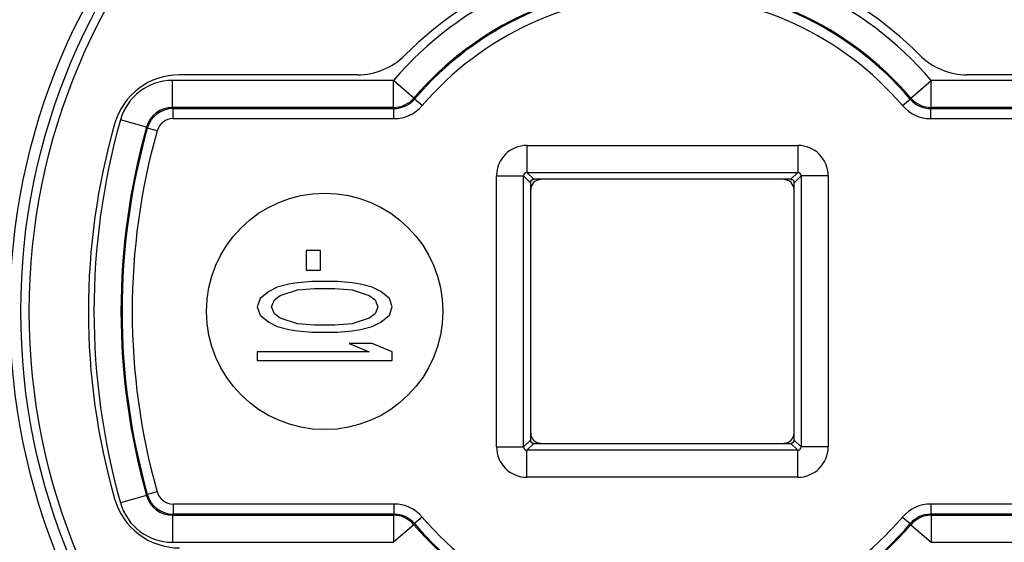
# Model space of a CAD drawing. Units: inches. Extents: x 0 to 22, y 0 to 17.
# Drawn here: x 2.4 to 3.1, y 14.5 to 14.9 of the extents above; entities that cross this region are included whole.
import ezdxf

# ---------------------------------------------------------------- set-up
doc = ezdxf.new("R2010")
doc.units = ezdxf.units.IN
doc.header["$LTSCALE"] = 1.21
doc.header["$MEASUREMENT"] = 0
doc.layers.get('0').update_dxf_attribs({"linetype": 'CONTINUOUS'})

msp = doc.modelspace()

# ---------------------------------------------------------------- linework, layer by layer
at = {"color": 7, "linetype": 'CONTINUOUS'}
for p, q in [((2.60932, 14.83117), (2.47761, 14.83117)), ((3.19259, 14.83117), (3.06088, 14.83117)), ((2.47239, 14.80702), (2.47239, 14.82702)), ((2.63601, 14.82702), (2.47239, 14.82702)), ((2.63601, 14.80702), (2.63601, 14.82702)), ((2.65118, 14.814), (2.63601, 14.82702)), ((3.01902, 14.814), (3.03419, 14.82702)), ((3.03419, 14.80702), (3.03419, 14.82702)), ((3.19781, 14.82702), (3.03419, 14.82702)), ((2.65156, 14.81323), (2.65118, 14.814)), ((3.01864, 14.81323), (3.01902, 14.814)), ((2.63601, 14.80702), (2.47239, 14.80702)), ((2.47239, 14.80702), (2.47299, 14.80624)), ((2.63637, 14.80624), (2.63601, 14.80702)), ((2.65726, 14.80836), (2.65156, 14.81323)), ((3.01294, 14.80836), (3.01864, 14.81323)), ((3.03383, 14.80624), (3.03419, 14.80702)), ((3.19781, 14.80702), (3.03419, 14.80702)), ((2.47299, 14.79874), (2.47299, 14.80624)), ((2.47299, 14.80624), (2.63637, 14.80624)), ((2.63637, 14.79874), (2.63637, 14.80624)), ((3.03383, 14.79874), (3.03383, 14.80624)), ((3.03383, 14.80624), (3.19721, 14.80624)), ((2.45315, 14.79247), (2.4339, 14.79791)), ((2.45315, 14.79247), (2.45374, 14.79165)), ((2.47299, 14.79874), (2.63637, 14.79874)), ((3.03383, 14.79874), (3.19721, 14.79874)), ((2.46096, 14.78962), (2.45374, 14.79165)), ((2.73482, 14.77895), (2.73482, 14.75895)), ((2.73482, 14.77895), (2.93538, 14.77895)), ((2.93538, 14.77895), (2.93538, 14.75895)), ((2.71232, 14.55589), (2.71232, 14.75645)), ((2.71232, 14.75645), (2.73232, 14.75645)), ((2.73232, 14.55589), (2.73232, 14.75645)), ((2.73742, 14.75135), (2.73232, 14.75645)), ((2.73992, 14.75385), (2.73482, 14.75895)), ((2.73482, 14.75895), (2.93538, 14.75895)), ((2.93028, 14.75385), (2.93538, 14.75895)), ((2.93278, 14.75135), (2.93788, 14.75645)), ((2.93788, 14.75645), (2.93788, 14.55589)), ((2.95788, 14.75645), (2.93788, 14.75645)), ((2.95788, 14.75645), (2.95788, 14.55589)), ((2.73742, 14.75135), (2.73742, 14.56099)), ((2.7378, 14.75267), (2.73745, 14.75172)), ((2.93028, 14.75385), (2.73992, 14.75385)), ((2.9316, 14.75347), (2.93065, 14.75382)), ((2.93277, 14.56099), (2.93277, 14.75135)), ((2.57127, 14.70117), (2.57127, 14.68659)), ((2.58191, 14.70117), (2.57127, 14.70117)), ((2.58191, 14.68659), (2.58191, 14.70117)), ((2.57127, 14.68659), (2.58191, 14.68659)), ((2.5585, 14.67617), (2.54999, 14.67409)), ((2.56489, 14.67721), (2.5585, 14.67617)), ((2.57553, 14.67825), (2.56489, 14.67721)), ((2.59467, 14.67825), (2.57553, 14.67825)), ((2.60531, 14.67721), (2.59467, 14.67825)), ((2.6117, 14.67617), (2.60531, 14.67721)), ((2.62021, 14.67409), (2.6117, 14.67617)), ((2.54361, 14.67096), (2.53723, 14.66575)), ((2.54999, 14.67409), (2.54361, 14.67096)), ((2.55212, 14.66784), (2.56489, 14.672)), ((2.56489, 14.672), (2.57765, 14.67305)), ((2.57765, 14.67305), (2.59255, 14.67305)), ((2.59255, 14.67305), (2.60531, 14.672)), ((2.60531, 14.672), (2.61808, 14.66784)), ((2.62659, 14.67096), (2.62021, 14.67409)), ((2.63297, 14.66575), (2.62659, 14.67096)), ((2.53723, 14.66575), (2.5351, 14.6595)), ((2.54574, 14.6595), (2.54787, 14.66471)), ((2.54787, 14.66471), (2.55212, 14.66784)), ((2.61808, 14.66784), (2.62233, 14.66471)), ((2.62233, 14.66471), (2.62446, 14.6595)), ((2.6351, 14.6595), (2.63297, 14.66575)), ((2.5351, 14.6595), (2.53723, 14.65325)), ((2.54787, 14.6543), (2.54574, 14.6595)), ((2.55212, 14.65117), (2.54787, 14.6543)), ((2.62233, 14.6543), (2.61808, 14.65117)), ((2.62446, 14.6595), (2.62233, 14.6543)), ((2.63297, 14.65325), (2.6351, 14.6595)), ((2.53723, 14.65325), (2.54361, 14.64805)), ((2.54361, 14.64805), (2.54999, 14.64492)), ((2.56489, 14.647), (2.55212, 14.65117)), ((2.57765, 14.64596), (2.56489, 14.647)), ((2.60531, 14.647), (2.59255, 14.64596)), ((2.61808, 14.65117), (2.60531, 14.647)), ((2.62021, 14.64492), (2.62659, 14.64805)), ((2.62659, 14.64805), (2.63297, 14.65325)), ((2.54999, 14.64492), (2.5585, 14.64284)), ((2.5585, 14.64284), (2.56489, 14.6418)), ((2.56489, 14.6418), (2.57553, 14.64075)), ((2.57553, 14.64075), (2.59467, 14.64075)), ((2.59255, 14.64596), (2.57765, 14.64596)), ((2.59467, 14.64075), (2.60531, 14.6418)), ((2.60531, 14.6418), (2.6117, 14.64284)), ((2.6117, 14.64284), (2.62021, 14.64492)), ((2.62021, 14.63242), (2.60318, 14.63242)), ((2.60318, 14.63242), (2.61808, 14.62617)), ((2.6351, 14.62617), (2.62021, 14.63242)), ((2.5351, 14.62617), (2.5351, 14.61992)), ((2.61808, 14.62617), (2.5351, 14.62617)), ((2.6351, 14.61992), (2.6351, 14.62617)), ((2.5351, 14.61992), (2.6351, 14.61992)), ((2.73742, 14.56099), (2.73232, 14.55589)), ((2.7386, 14.55887), (2.73955, 14.55852)), ((2.9324, 14.55967), (2.93275, 14.56062)), ((2.93278, 14.56099), (2.93788, 14.55589)), ((2.71232, 14.55589), (2.73232, 14.55589)), ((2.73992, 14.55849), (2.73482, 14.55339)), ((2.73482, 14.53339), (2.73482, 14.55339)), ((2.93538, 14.55339), (2.73482, 14.55339)), ((2.73992, 14.55849), (2.93028, 14.55849)), ((2.93028, 14.55849), (2.93538, 14.55339)), ((2.93538, 14.53339), (2.93538, 14.55339)), ((2.95788, 14.55589), (2.93788, 14.55589)), ((2.93538, 14.53339), (2.73482, 14.53339)), ((2.46096, 14.52272), (2.45374, 14.52069)), ((2.45315, 14.51988), (2.4339, 14.51443)), ((2.45315, 14.51988), (2.45374, 14.52069)), ((2.47299, 14.51361), (2.47299, 14.50611)), ((2.63637, 14.51361), (2.47299, 14.51361)), ((2.63637, 14.51361), (2.63637, 14.50611)), ((3.19721, 14.51361), (3.03383, 14.51361)), ((3.03383, 14.51361), (3.03383, 14.50611)), ((2.47239, 14.50532), (2.47299, 14.50611)), ((2.47239, 14.50532), (2.47239, 14.48532)), ((2.47239, 14.50532), (2.63601, 14.50532)), ((2.63637, 14.50611), (2.47299, 14.50611)), ((2.63637, 14.50611), (2.63601, 14.50532)), ((2.63601, 14.50532), (2.63601, 14.48532)), ((2.65726, 14.50399), (2.65156, 14.49911)), ((3.01294, 14.50399), (3.01864, 14.49911)), ((3.19721, 14.50611), (3.03383, 14.50611)), ((3.03383, 14.50611), (3.03419, 14.50532)), ((3.03419, 14.50532), (3.19781, 14.50532)), ((3.03419, 14.50532), (3.03419, 14.48532)), ((2.65118, 14.49834), (2.63601, 14.48532)), ((2.65156, 14.49911), (2.65118, 14.49834)), ((3.01864, 14.49911), (3.01902, 14.49834)), ((3.01902, 14.49834), (3.03419, 14.48532)), ((2.47239, 14.48532), (2.63601, 14.48532)), ((3.03419, 14.48532), (3.19781, 14.48532))]:
    msp.add_line(p, q, dxfattribs=at)
for points in [[(2.73742, 14.75135), (2.73744, 14.75163), (2.73782, 14.7527), (2.73864, 14.75349), (2.73972, 14.75384), (2.73992, 14.75385)], [(2.93028, 14.75385), (2.93056, 14.75383), (2.93163, 14.75345), (2.93242, 14.75263), (2.93277, 14.75155), (2.93277, 14.75135)], [(2.73992, 14.5585), (2.73964, 14.55851), (2.73857, 14.55889), (2.73778, 14.55971), (2.73743, 14.56079), (2.73742, 14.56099)], [(2.93277, 14.56099), (2.93276, 14.56071), (2.93238, 14.55964), (2.93156, 14.55885), (2.93048, 14.5585), (2.93028, 14.5585)]]:
    msp.add_lwpolyline(points, dxfattribs=at)
for centre, radius in [((2.8351, 14.65617), 0.83329), ((2.8351, 14.65617), 0.80979), ((2.8351, 14.65617), 0.71655), ((2.8351, 14.65617), 0.71073), ((2.8351, 14.65617), 0.5675), ((2.8351, 14.65617), 0.5375), ((2.8351, 14.65617), 0.53302), ((2.8351, 14.65617), 0.48303), ((2.8351, 14.65617), 0.475), ((2.8351, 14.65617), 0.46875), ((2.5851, 14.65617), 0.0875)]:
    msp.add_circle(centre, radius, dxfattribs=at)
for centre, radius, start, end in [((2.8351, 14.65617), 0.26875, 44.90087, 135.09913), ((2.8351, 14.65617), 0.26235, 40.63482, 139.36439), ((2.8351, 14.65617), 0.24235, 40.63451, 139.36549), ((2.8351, 14.65617), 0.24156, 40.55528, 139.44472), ((2.8351, 14.65617), 0.23407, 40.55528, 139.44472), ((2.60932, 14.88117), 0.05, 270, 315.09913), ((3.06088, 14.88117), 0.05, 224.90087, 270), ((2.47761, 14.78117), 0.05, 90, 164.05436), ((2.47239, 14.78702), 0.04, 90.00216, 164.20692), ((2.63601, 14.82702), 0.02, 269.99842, 319.36707), ((3.03419, 14.82702), 0.02, 220.63293, 270.00158), ((2.47239, 14.78703), 0.02, 89.9964, 164.21264), ((2.63637, 14.82624), 0.0275, 270.00022, 319.4445), ((2.63637, 14.82623), 0.02, 276.32273, 319.44536), ((3.03383, 14.82624), 0.0275, 220.5555, 269.99978), ((3.03383, 14.82623), 0.02, 220.5545, 270.00077), ((2.47299, 14.78624), 0.02, 91.30912, 162.9002), ((2.47299, 14.78654), 0.0197, 89.99317, 91.32191), ((2.63637, 14.82625), 0.02002, 270.00198, 276.32005), ((2.9151, 14.65617), 0.505, 164.05436, 195.94564), ((2.9351, 14.65617), 0.52085, 164.20912, 195.79088), ((2.9351, 14.65617), 0.50085, 164.20912, 195.79088), ((2.47275, 14.7863), 0.01975, 162.87521, 164.27245), ((2.47299, 14.78623), 0.0125, 90.00733, 164.27287), ((2.9351, 14.65617), 0.50006, 164.2802, 195.7198), ((2.9351, 14.65617), 0.49257, 164.2802, 195.7198), ((2.73482, 14.75645), 0.0225, 90.00272, 179.99763), ((2.93538, 14.75645), 0.0225, 0.00272, 89.99764), ((2.73482, 14.75645), 0.0025, 89.95022, 180.04978), ((2.93538, 14.75645), 0.0025, 359.95159, 90.04847), ((2.73993, 14.75135), 0.0025, 171.38369, 180.02303), ((2.7451, 14.74617), 0.0075, 90, 180), ((2.73992, 14.75135), 0.0025, 89.98206, 148.09508), ((2.9251, 14.74617), 0.0075, 0, 90), ((2.93028, 14.75134), 0.0025, 81.38369, 90.02303), ((2.93028, 14.75135), 0.0025, 359.98206, 58.09508), ((2.7451, 14.56617), 0.0075, 180, 270), ((2.9251, 14.56617), 0.0075, 270, 360), ((2.73992, 14.56099), 0.0025, 179.98206, 238.09508), ((2.93028, 14.56099), 0.0025, 269.98206, 328.09508), ((2.93027, 14.56099), 0.0025, 351.38369, 0.02303), ((2.73482, 14.55589), 0.0225, 180.0027, 269.99762), ((2.73482, 14.55589), 0.0025, 179.95022, 270.04978), ((2.73992, 14.561), 0.0025, 261.38369, 270.02303), ((2.93538, 14.55589), 0.0225, 270.00271, 359.99761), ((2.93538, 14.55589), 0.0025, 269.95159, 0.04847), ((2.47299, 14.52611), 0.0125, 195.72712, 269.99268), ((2.47761, 14.53117), 0.05, 195.94564, 270), ((2.47239, 14.52532), 0.02, 195.78728, 270.00354), ((2.4727, 14.52602), 0.0197, 195.71303, 197.11391), ((2.47299, 14.52611), 0.02, 197.10019, 268.69124), ((2.47239, 14.52532), 0.04, 195.79304, 269.9978), ((2.63637, 14.48611), 0.0275, 40.5555, 89.99978), ((3.03383, 14.48611), 0.0275, 90.00022, 139.4445), ((2.47299, 14.52585), 0.01975, 268.66703, 269.9923), ((2.636, 14.48532), 0.02, 40.63917, 89.99534), ((2.63637, 14.48611), 0.02, 40.5545, 90.00077), ((2.8351, 14.65617), 0.23407, 220.55528, 319.44472), ((3.03383, 14.48611), 0.02, 89.99922, 139.4455), ((3.03419, 14.48532), 0.02, 90.00466, 139.36083), ((2.8351, 14.65617), 0.24235, 220.63451, 319.36549), ((2.8351, 14.65617), 0.24156, 220.55528, 319.44472)]:
    msp.add_arc(centre, radius, start, end, dxfattribs=at)

doc.saveas('drawing.dxf')
